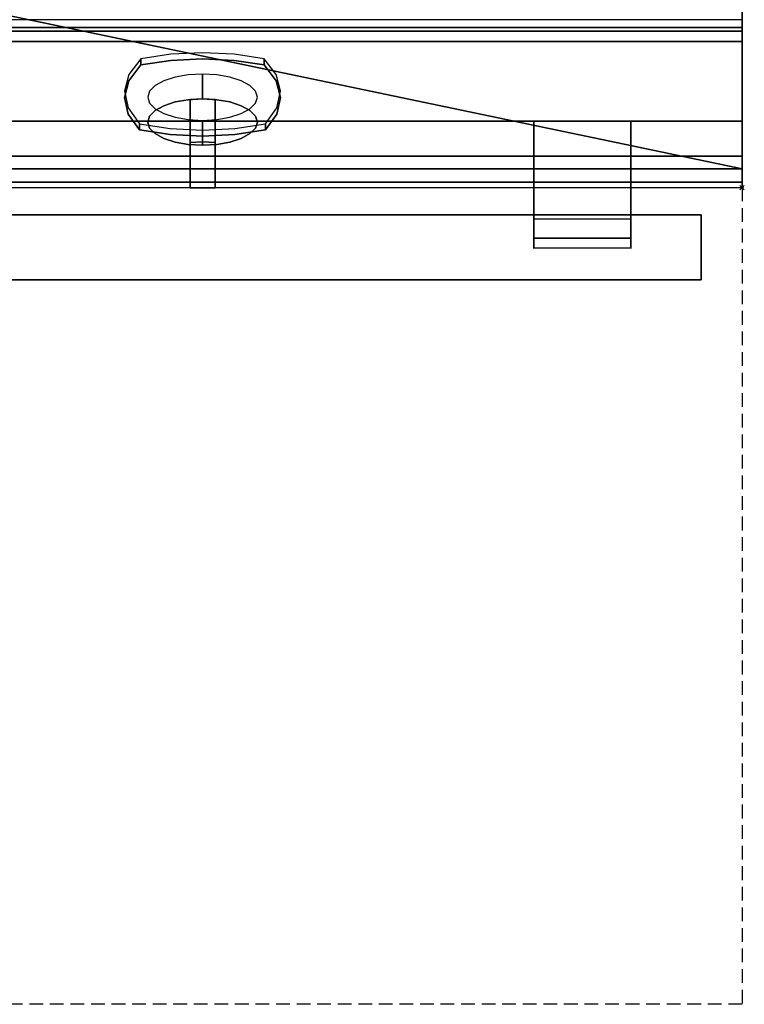
# Model space of a CAD drawing. Units: millimetres. Extents: x -2 to 823, y -1310 to 1.
# Drawn here: x 465 to 801, y -1310 to -854 of the extents above; entities that cross this region are included whole.
import ezdxf

# ---------------------------------------------------------------- set-up
doc = ezdxf.new("R2010")
doc.units = ezdxf.units.MM
doc.header["$PDMODE"] = 35
doc.linetypes.add('NASCOSTA', pattern=[9.525, 6.35, -3.175])
for name, color, linetype in [('IQ_200_2D', 1, 'Continuous'), ('IQ_200_3D', 1, 'Continuous'), ('IQ_204_2D', 7, 'Continuous'), ('IQ_204_3D', 7, 'Continuous'), ('IQ_BLUE_3D', 5, 'Continuous'), ('IQ_INS_3D', 3, 'Continuous'), ('IQ_WHITE_3D', 7, 'Continuous')]:
    doc.layers.add(name, color=color, linetype=linetype)

msp = doc.modelspace()

# ---------------------------------------------------------------- linework, layer by layer
at = {"layer": 'IQ_200_2D'}
for p in [(800, 0), (0, -931.78)]:
    msp.add_line(p, (800, -931.78), dxfattribs=at)
at = {"layer": 'IQ_200_3D'}
for points, invisible_edges in [([(800, -859.39, 815.41), (800, -79.53, 900), (800, -923.15, 900)], 13), ([(800, -79.53, 900), (800, -859.39, 815.41), (800, -854.09, 661.42), (800, -854, 660.66)], 11), ([(0, -854, 660.66), (800, -854, 660.66), (800, -854.09, 661.42), (0, -854.09, 661.42)], 4), ([(0, -854.09, 661.42), (800, -854.09, 661.42), (800, -854.37, 662.15), (0, -854.37, 662.15)], 5), ([(0, -854.37, 662.15), (800, -854.37, 662.15), (800, -854.82, 662.78), (0, -854.82, 662.78)], 5), ([(800, -855.4, 663.29), (0, -855.4, 663.29), (0, -854.82, 662.78), (800, -854.82, 662.78)], 5), ([(0, -855.4, 663.29), (800, -855.4, 663.29), (800, -856.09, 663.64), (0, -856.09, 663.64)], 5), ([(0, -856.09, 663.64), (800, -856.09, 663.64), (800, -856.84, 663.81), (0, -856.84, 663.81)], 5), ([(0, -856.84, 663.81), (800, -856.84, 663.81), (800, -857.62, 663.8), (0, -857.62, 663.8)], 1), ([(800, -854.09, 661.42), (800, -859.39, 815.41), (800, -854.37, 662.15)], 3), ([(800, -854.37, 662.15), (800, -859.39, 815.41), (800, -854.82, 662.78)], 3), ([(800, -854.82, 662.78), (800, -859.39, 815.41), (800, -855.4, 663.29)], 3), ([(800, -859.39, 815.41), (800, -856.09, 663.64), (800, -855.4, 663.29)], 13), ([(800, -859.39, 815.41), (800, -856.84, 663.81), (800, -856.09, 663.64)], 13), ([(800, -857.62, 663.8), (800, -856.84, 663.81), (800, -859.39, 815.41), (800, -917.28, 691.26)], 10), ([(800, -917.28, 691.26), (800, -917.28, 655.41), (800, -857.62, 663.8)], 12), ([(800, -923.15, 900), (800, -930.62, 887.06), (800, -929.25, 885.27), (800, -859.39, 815.41)], 9), ([(800, -923.15, 900), (0, -923.15, 900), (0, -925.38, 899.71), (800, -925.38, 899.71)], 4), ([(800, -925.38, 899.71), (0, -925.38, 899.71), (0, -927.46, 898.84), (800, -927.46, 898.84)], 5), ([(800, -923.15, 900), (800, -925.38, 899.71), (800, -931.48, 889.14), (800, -930.62, 887.06)], 10), ([(800, -931.78, 891.37), (800, -925.38, 899.71), (800, -927.46, 898.84), (800, -931.48, 893.6)], 5), ([(800, -925.38, 899.71), (800, -931.78, 891.37), (800, -931.48, 889.14)], 13), ([(800, -927.46, 898.84), (0, -927.46, 898.84), (0, -929.25, 897.47), (800, -929.25, 897.47)], 5), ([(800, -929.25, 897.47), (0, -929.25, 897.47), (0, -930.62, 895.69), (800, -930.62, 895.69)], 5), ([(800, -930.62, 887.06), (0, -930.62, 887.06), (0, -929.25, 885.27), (800, -929.25, 885.27)], 1), ([(800, -929.25, 897.47), (800, -930.62, 895.69), (800, -931.48, 893.6), (800, -927.46, 898.84)], 4), ([(800, -930.62, 895.69), (0, -930.62, 895.69), (0, -931.48, 893.6), (800, -931.48, 893.6)], 5), ([(800, -931.48, 889.14), (0, -931.48, 889.14), (0, -930.62, 887.06), (800, -930.62, 887.06)], 5), ([(800, -931.48, 893.6), (0, -931.48, 893.6), (0, -931.78, 891.37), (800, -931.78, 891.37)], 5), ([(800, -931.78, 891.37), (0, -931.78, 891.37), (0, -931.48, 889.14), (800, -931.48, 889.14)], 5)]:
    msp.add_3dface(points, dxfattribs=dict(at, invisible_edges=invisible_edges))
for points in [[(800, -917.28, 655.41), (0, -917.28, 655.41), (0, -857.62, 663.8), (800, -857.62, 663.8)], [(800, -917.28, 691.26), (800, -859.39, 815.41), (0, -859.39, 815.41), (0, -917.28, 691.26)], [(800, -929.25, 885.27), (0, -929.25, 885.27), (0, -859.39, 815.41), (800, -859.39, 815.41)], [(800, -864.12, 646.8), (0, -864.12, 646.8), (0, -901, 646.8), (800, -901, 646.8)], [(800, -901, 198), (0, -901, 198), (0, -864.12, 198), (800, -864.12, 198)], [(800, -864.12, 198), (0, -864.12, 198), (0, -864.12, 646.8), (800, -864.12, 646.8)], [(800, -901, 198), (800, -864.12, 198), (800, -864.12, 646.8), (800, -901, 646.8)], [(800, -901, 646.8), (0, -901, 646.8), (0, -901, 198), (800, -901, 198)], [(800, -917.28, 691.26), (0, -917.28, 691.26), (0, -917.28, 655.41), (800, -917.28, 655.41)]]:
    msp.add_3dface(points, dxfattribs=at)
at = {"layer": 'IQ_204_2D'}
for p, q in [((703.5, -946.28), (703.5, -931.78)), ((748.5, -931.78), (748.5, -946.28)), ((703.5, -944.46), (96.5, -944.46)), ((703.5, -946.28), (748.5, -946.28)), ((781.03, -944.46), (748.5, -944.46)), ((781.03, -944.46), (781.03, -974.46)), ((18.97, -974.46), (781.03, -974.46))]:
    msp.add_line(p, q, dxfattribs=at)
at = {"layer": 'IQ_204_2D', "linetype": 'NASCOSTA'}
for p, q in [((800, -931.78), (800, -1310)), ((800, -1310), (0, -1310))]:
    msp.add_line(p, q, dxfattribs=at)
at = {"layer": 'IQ_204_3D'}
for points in [[(748.5, -955.22, 599.61), (703.5, -955.22, 599.61), (703.5, -901, 596.77), (748.5, -901, 596.77)], [(748.5, -946.28, 627.44), (748.5, -901, 629.82), (703.5, -901, 629.82), (703.5, -946.28, 627.44)]]:
    msp.add_3dface(points, dxfattribs=at)
for points, invisible_edges in [([(703.5, -944.98, 624.21), (703.5, -901, 629.82), (703.5, -944.47, 620.75)], 3), ([(703.5, -901, 629.82), (703.5, -944.98, 624.21), (703.5, -946.28, 627.44)], 1), ([(703.5, -944.77, 617.28), (703.5, -944.47, 620.75), (703.5, -901, 629.82), (703.5, -901, 596.77)], 10), ([(703.5, -955.22, 599.61), (703.5, -950.16, 608.53), (703.5, -947.69, 611), (703.5, -901, 596.77)], 5), ([(703.5, -947.69, 611), (703.5, -945.86, 613.97), (703.5, -901, 596.77)], 14), ([(703.5, -901, 596.77), (703.5, -945.86, 613.97), (703.5, -944.77, 617.28)], 13), ([(748.5, -901, 629.82), (748.5, -944.47, 620.75), (748.5, -944.77, 617.28)], 13), ([(748.5, -944.47, 620.75), (748.5, -901, 629.82), (748.5, -944.98, 624.21)], 3), ([(748.5, -946.28, 627.44), (748.5, -944.98, 624.21), (748.5, -901, 629.82)], 2), ([(748.5, -944.77, 617.28), (748.5, -945.86, 613.97), (748.5, -901, 596.77), (748.5, -901, 629.82)], 10), ([(748.5, -955.22, 599.61), (748.5, -901, 596.77), (748.5, -947.69, 611), (748.5, -950.16, 608.53)], 10), ([(748.5, -945.86, 613.97), (748.5, -947.69, 611), (748.5, -901, 596.77)], 14), ([(781.03, -944.97, 624.18), (781.03, -944.46, 620.29), (18.97, -944.46, 620.29), (18.97, -944.97, 624.18)], 8), ([(781.03, -944.97, 616.41), (18.97, -944.97, 616.41), (18.97, -944.46, 620.29), (781.03, -944.46, 620.29)], 1), ([(781.03, -944.97, 624.18), (18.97, -944.97, 624.18), (18.97, -946.47, 627.79), (781.03, -946.47, 627.79)], 5), ([(781.03, -946.47, 612.79), (18.97, -946.47, 612.79), (18.97, -944.97, 616.41), (781.03, -944.97, 616.41)], 5), ([(781.03, -946.47, 627.79), (18.97, -946.47, 627.79), (18.97, -948.86, 630.9), (781.03, -948.86, 630.9)], 5), ([(781.03, -948.86, 609.69), (18.97, -948.86, 609.69), (18.97, -946.47, 612.79), (781.03, -946.47, 612.79)], 5), ([(781.03, -944.97, 624.18), (781.03, -944.97, 616.41), (781.03, -944.46, 620.29)], 1), ([(781.03, -963.34, 605.8), (781.03, -948.86, 609.69), (781.03, -944.97, 624.18), (781.03, -973.95, 624.18)], 15), ([(781.03, -948.86, 609.69), (781.03, -946.47, 612.79), (781.03, -944.97, 616.41), (781.03, -944.97, 624.18)], 12), ([(781.03, -951.96, 633.28), (781.03, -944.97, 624.18), (781.03, -946.47, 627.79), (781.03, -948.86, 630.9)], 1), ([(781.03, -955.58, 634.78), (781.03, -973.95, 624.18), (781.03, -944.97, 624.18), (781.03, -951.96, 633.28)], 7), ([(781.03, -948.86, 630.9), (18.97, -948.86, 630.9), (18.97, -951.96, 633.28), (781.03, -951.96, 633.28)], 5), ([(781.03, -951.96, 607.3), (18.97, -951.96, 607.3), (18.97, -948.86, 609.69), (781.03, -948.86, 609.69)], 5), ([(781.03, -951.96, 633.28), (18.97, -951.96, 633.28), (18.97, -955.58, 634.78), (781.03, -955.58, 634.78)], 5), ([(781.03, -955.58, 605.8), (18.97, -955.58, 605.8), (18.97, -951.96, 607.3), (781.03, -951.96, 607.3)], 5), ([(703.5, -950.16, 608.53), (703.5, -955.22, 599.61), (703.5, -953.13, 606.7)], 3), ([(748.5, -953.13, 606.7), (748.5, -955.22, 599.61), (748.5, -950.16, 608.53)], 3), ([(781.03, -955.58, 605.8), (781.03, -951.96, 607.3), (781.03, -948.86, 609.69), (781.03, -963.34, 605.8)], 12), ([(781.03, -955.58, 634.78), (18.97, -955.58, 634.78), (18.97, -959.46, 635.29), (781.03, -959.46, 635.29)], 5), ([(18.97, -955.58, 605.8), (781.03, -955.58, 605.8), (781.03, -959.46, 605.29), (18.97, -959.46, 605.29)], 5), ([(703.5, -956.44, 605.6), (703.5, -953.13, 606.7), (703.5, -955.22, 599.61)], 14), ([(703.5, -955.22, 599.61), (748.5, -956.39, 599.81), (703.5, -956.39, 599.81)], 3), ([(703.5, -955.22, 599.61), (748.5, -955.22, 599.61), (748.5, -956.39, 599.81)], 12), ([(703.5, -956.39, 599.81), (703.5, -957.47, 600.28), (703.5, -956.44, 605.6), (703.5, -955.22, 599.61)], 6), ([(703.5, -957.47, 600.28), (703.5, -956.39, 599.81), (748.5, -956.39, 599.81), (748.5, -957.47, 600.28)], 10), ([(703.5, -959.94, 604.12), (703.5, -959.91, 605.3), (703.5, -956.44, 605.6)], 12), ([(703.5, -956.44, 605.6), (703.5, -959.17, 601.9), (703.5, -959.69, 602.96), (703.5, -959.94, 604.12)], 9), ([(703.5, -958.42, 600.99), (703.5, -959.17, 601.9), (703.5, -956.44, 605.6), (703.5, -957.47, 600.28)], 6), ([(703.5, -958.42, 600.99), (703.5, -957.47, 600.28), (748.5, -957.47, 600.28), (748.5, -958.42, 600.99)], 10), ([(748.5, -955.22, 599.61), (748.5, -953.13, 606.7), (748.5, -956.44, 605.6), (748.5, -956.39, 599.81)], 5), ([(748.5, -956.44, 605.6), (748.5, -958.42, 600.99), (748.5, -957.47, 600.28), (748.5, -956.39, 599.81)], 9), ([(748.5, -959.94, 604.12), (748.5, -959.69, 602.96), (748.5, -956.44, 605.6), (748.5, -959.91, 605.3)], 2), ([(748.5, -956.44, 605.6), (748.5, -959.69, 602.96), (748.5, -959.17, 601.9), (748.5, -958.42, 600.99)], 9), ([(781.03, -963.34, 605.8), (781.03, -959.46, 605.29), (781.03, -955.58, 605.8)], 12), ([(781.03, -955.58, 634.78), (781.03, -959.46, 635.29), (781.03, -966.96, 633.28), (781.03, -973.95, 624.18)], 14), ([(18.97, -963.34, 634.78), (781.03, -963.34, 634.78), (781.03, -959.46, 635.29), (18.97, -959.46, 635.29)], 5), ([(781.03, -963.34, 605.8), (18.97, -963.34, 605.8), (18.97, -959.46, 605.29), (781.03, -959.46, 605.29)], 5), ([(748.5, -958.42, 600.99), (748.5, -959.17, 601.9), (703.5, -959.17, 601.9), (703.5, -958.42, 600.99)], 10), ([(703.5, -959.69, 602.96), (703.5, -959.17, 601.9), (748.5, -959.17, 601.9), (748.5, -959.69, 602.96)], 10), ([(703.5, -959.94, 604.12), (703.5, -959.69, 602.96), (748.5, -959.69, 602.96), (748.5, -959.94, 604.12)], 10), ([(703.5, -959.91, 605.3), (703.5, -959.94, 604.12), (748.5, -959.94, 604.12), (748.5, -959.91, 605.3)], 2), ([(781.03, -959.46, 635.29), (781.03, -963.34, 634.78), (781.03, -966.96, 633.28)], 12), ([(781.03, -963.34, 634.78), (18.97, -963.34, 634.78), (18.97, -966.96, 633.28), (781.03, -966.96, 633.28)], 5), ([(781.03, -966.96, 607.3), (18.97, -966.96, 607.3), (18.97, -963.34, 605.8), (781.03, -963.34, 605.8)], 5), ([(781.03, -963.34, 605.8), (781.03, -970.07, 609.69), (781.03, -966.96, 607.3)], 1), ([(781.03, -973.95, 624.18), (781.03, -972.45, 612.79), (781.03, -970.07, 609.69), (781.03, -963.34, 605.8)], 13), ([(781.03, -966.96, 633.28), (18.97, -966.96, 633.28), (18.97, -970.07, 630.9), (781.03, -970.07, 630.9)], 5), ([(781.03, -970.07, 609.69), (18.97, -970.07, 609.69), (18.97, -966.96, 607.3), (781.03, -966.96, 607.3)], 5), ([(781.03, -970.07, 630.9), (18.97, -970.07, 630.9), (18.97, -972.45, 627.79), (781.03, -972.45, 627.79)], 5), ([(781.03, -972.45, 612.79), (18.97, -972.45, 612.79), (18.97, -970.07, 609.69), (781.03, -970.07, 609.69)], 5), ([(781.03, -972.45, 627.79), (781.03, -973.95, 624.18), (781.03, -966.96, 633.28), (781.03, -970.07, 630.9)], 2), ([(781.03, -972.45, 627.79), (18.97, -972.45, 627.79), (18.97, -973.95, 624.18), (781.03, -973.95, 624.18)], 5), ([(781.03, -973.95, 616.41), (18.97, -973.95, 616.41), (18.97, -972.45, 612.79), (781.03, -972.45, 612.79)], 5), ([(781.03, -973.95, 624.18), (18.97, -973.95, 624.18), (18.97, -974.46, 620.29), (781.03, -974.46, 620.29)], 1), ([(781.03, -974.46, 620.29), (18.97, -974.46, 620.29), (18.97, -973.95, 616.41), (781.03, -973.95, 616.41)], 4), ([(781.03, -974.46, 620.29), (781.03, -973.95, 616.41), (781.03, -972.45, 612.79), (781.03, -973.95, 624.18)], 4)]:
    msp.add_3dface(points, dxfattribs=dict(at, invisible_edges=invisible_edges))
at = {"layer": 'IQ_BLUE_3D'}
for points, invisible_edges in [([(535.32, -870.04, 792.55), (521.4, -874.99, 789.46), (535.32, -872.92, 793.89)], 13), ([(521.4, -874.99, 789.46), (535.32, -870.04, 792.55), (521.4, -872.11, 788.12)], 1), ([(549.97, -869.34, 794.06), (535.32, -870.04, 792.55), (535.32, -872.92, 793.89)], 14), ([(549.97, -869.34, 794.06), (535.32, -872.92, 793.89), (549.97, -872.22, 795.4)], 13), ([(564.63, -870.04, 792.55), (549.97, -869.34, 794.06), (549.97, -872.22, 795.4)], 14), ([(564.63, -872.92, 793.89), (564.63, -870.04, 792.55), (549.97, -872.22, 795.4)], 3), ([(578.55, -872.11, 788.12), (564.63, -870.04, 792.55), (564.63, -872.92, 793.89)], 14), ([(521.4, -872.11, 788.12), (515.82, -879.47, 772.34), (515.82, -882.35, 773.68)], 14), ([(521.4, -872.11, 788.12), (515.82, -882.35, 773.68), (521.4, -874.99, 789.46)], 1), ([(549.97, -872.22, 795.4), (535.32, -872.92, 793.89), (515.82, -882.35, 773.68)], 14), ([(549.97, -872.22, 795.4), (515.82, -882.35, 773.68), (584.17, -882.35, 773.68)], 15), ([(521.4, -874.99, 789.46), (515.82, -882.35, 773.68), (535.32, -872.92, 793.89)], 2), ([(584.17, -882.35, 773.68), (564.63, -872.92, 793.89), (549.97, -872.22, 795.4)], 13), ([(578.55, -872.11, 788.12), (564.63, -872.92, 793.89), (578.55, -874.99, 789.46)], 1), ([(578.55, -874.99, 789.46), (564.63, -872.92, 793.89), (584.17, -882.35, 773.68)], 2), ([(578.55, -874.99, 789.46), (584.17, -882.35, 773.68), (584.17, -879.47, 772.34), (578.55, -872.11, 788.12)], 2), ([(515.82, -882.35, 773.68), (515.82, -879.47, 772.34), (513.83, -890.03, 757.21)], 3), ([(515.82, -879.47, 772.34), (513.83, -887.15, 755.87), (513.83, -890.03, 757.21)], 14), ([(586.17, -887.15, 755.87), (584.17, -879.47, 772.34), (584.17, -882.35, 773.68)], 14), ([(584.17, -882.35, 773.68), (515.82, -882.35, 773.68), (513.83, -890.03, 757.21)], 13), ([(586.17, -890.03, 757.21), (584.17, -882.35, 773.68), (513.83, -890.03, 757.21)], 14), ([(586.17, -887.15, 755.87), (584.17, -882.35, 773.68), (586.17, -890.03, 757.21)], 13), ([(513.83, -887.15, 755.87), (515.51, -894.84, 739.37), (515.51, -897.72, 740.71)], 14), ([(513.83, -887.15, 755.87), (515.51, -897.72, 740.71), (513.83, -890.03, 757.21)], 13), ([(584.48, -894.85, 739.36), (586.17, -887.15, 755.87), (586.17, -890.03, 757.21)], 14), ([(584.48, -897.72, 740.71), (513.83, -890.03, 757.21), (515.51, -897.72, 740.71)], 13), ([(584.48, -897.72, 740.71), (586.17, -890.03, 757.21), (513.83, -890.03, 757.21)], 14), ([(584.48, -897.72, 740.71), (584.48, -894.85, 739.36), (586.17, -890.03, 757.21)], 3), ([(515.51, -894.84, 739.37), (520.79, -905.12, 724.85), (515.51, -897.72, 740.71)], 13), ([(520.79, -905.12, 724.85), (515.51, -894.84, 739.37), (520.79, -902.24, 723.5)], 1), ([(520.79, -905.12, 724.85), (534.99, -907.27, 720.23), (515.51, -897.72, 740.71)], 2), ([(549.98, -908, 718.66), (515.51, -897.72, 740.71), (534.99, -907.27, 720.23)], 3), ([(515.51, -897.72, 740.71), (549.98, -908, 718.66), (584.48, -897.72, 740.71)], 15), ([(549.98, -908, 718.66), (564.96, -907.27, 720.23), (584.48, -897.72, 740.71)], 14), ([(579.16, -905.12, 724.85), (584.48, -897.72, 740.71), (564.96, -907.27, 720.23)], 2), ([(579.16, -902.24, 723.5), (584.48, -894.85, 739.36), (584.48, -897.72, 740.71)], 14), ([(579.16, -902.24, 723.5), (584.48, -897.72, 740.71), (579.16, -905.12, 724.85)], 1), ([(520.79, -902.24, 723.5), (534.99, -904.4, 718.89), (534.99, -907.27, 720.23)], 14), ([(520.79, -902.24, 723.5), (534.99, -907.27, 720.23), (520.79, -905.12, 724.85)], 1), ([(579.16, -905.12, 724.85), (564.96, -904.4, 718.89), (579.16, -902.24, 723.5)], 1), ([(534.99, -907.27, 720.23), (534.99, -904.4, 718.89), (549.98, -908, 718.66)], 3), ([(534.99, -904.4, 718.89), (549.98, -905.13, 717.32), (549.98, -908, 718.66)], 14), ([(549.98, -905.13, 717.32), (564.96, -904.4, 718.89), (564.96, -907.27, 720.23)], 14), ([(549.98, -905.13, 717.32), (564.96, -907.27, 720.23), (549.98, -908, 718.66)], 13), ([(564.96, -904.4, 718.89), (579.16, -905.12, 724.85), (564.96, -907.27, 720.23)], 13)]:
    msp.add_3dface(points, dxfattribs=dict(at, invisible_edges=invisible_edges))
at = {"layer": 'IQ_INS_3D'}
msp.add_point((800, -931.78), dxfattribs=at)
at = {"layer": 'IQ_WHITE_3D'}
for points, invisible_edges in [([(543.43, -879.58, 779.62), (537.3, -880.65, 777.32), (537.3, -892.16, 782.69), (543.43, -891.09, 784.99)], 10), ([(543.43, -879.58, 779.62), (543.43, -891.09, 784.99), (550, -879.21, 780.4)], 3), ([(543.43, -891.09, 784.99), (550, -890.72, 785.77), (550, -879.21, 780.4)], 12), ([(550, -879.21, 780.4), (550, -890.72, 785.77), (556.57, -879.58, 779.62)], 2), ([(550, -890.72, 785.77), (556.57, -891.09, 784.99), (556.57, -879.58, 779.62)], 14), ([(562.7, -880.65, 777.32), (556.57, -879.58, 779.62), (556.57, -891.09, 784.99), (562.7, -892.16, 782.69)], 10), ([(532.04, -882.36, 773.66), (528, -884.58, 768.89), (528, -896.09, 774.26), (532.04, -893.87, 779.03)], 10), ([(537.3, -880.65, 777.32), (532.04, -882.36, 773.66), (532.04, -893.87, 779.03)], 14), ([(532.04, -893.87, 779.03), (537.3, -892.16, 782.69), (537.3, -880.65, 777.32)], 14), ([(562.7, -892.16, 782.69), (567.96, -882.36, 773.66), (562.7, -880.65, 777.32)], 13), ([(562.7, -892.16, 782.69), (567.96, -893.87, 779.03), (567.96, -882.36, 773.66)], 14), ([(572, -884.58, 768.89), (567.96, -882.36, 773.66), (567.96, -893.87, 779.03), (572, -896.09, 774.26)], 10), ([(524.6, -901.46, 762.75), (525.47, -898.68, 768.71), (525.47, -887.17, 763.34), (524.6, -889.95, 757.38)], 10), ([(525.47, -898.68, 768.71), (528, -884.58, 768.89), (525.47, -887.17, 763.34)], 13), ([(525.47, -898.68, 768.71), (528, -896.09, 774.26), (528, -884.58, 768.89)], 14), ([(572, -884.58, 768.89), (572, -896.09, 774.26), (574.53, -887.17, 763.34)], 3), ([(572, -896.09, 774.26), (574.53, -898.68, 768.71), (574.53, -887.17, 763.34)], 14), ([(575.4, -889.95, 757.38), (574.53, -887.17, 763.34), (574.53, -898.68, 768.71), (575.4, -901.46, 762.75)], 10), ([(525.47, -892.72, 751.43), (525.47, -904.23, 756.79), (524.6, -889.95, 757.38)], 3), ([(524.6, -889.95, 757.38), (525.47, -904.23, 756.79), (524.6, -901.46, 762.75)], 13), ([(528, -895.31, 745.87), (528, -906.82, 751.24), (525.47, -892.72, 751.43)], 3), ([(528, -906.82, 751.24), (525.47, -904.23, 756.79), (525.47, -892.72, 751.43)], 14), ([(528, -896.09, 774.26), (537.3, -892.16, 782.69), (532.04, -893.87, 779.03)], 1), ([(537.3, -910.75, 742.82), (537.3, -892.16, 782.69), (528, -896.09, 774.26)], 15), ([(537.3, -910.75, 742.82), (556.57, -891.09, 784.99), (537.3, -892.16, 782.69)], 15), ([(537.3, -910.75, 742.82), (543.43, -911.83, 740.52), (556.57, -891.09, 784.99)], 14), ([(537.3, -892.16, 782.69), (556.57, -891.09, 784.99), (543.43, -891.09, 784.99)], 3), ([(550, -890.72, 785.77), (543.43, -891.09, 784.99), (556.57, -891.09, 784.99)], 2), ([(574.53, -898.68, 768.71), (556.57, -891.09, 784.99), (543.43, -911.83, 740.52)], 15), ([(550, -890.72, 785.77), (544.21, -891, 785.17), (544.21, -910.94, 794.46), (550, -910.66, 795.07)], 8), ([(550, -910.66, 795.07), (555.79, -910.94, 794.46), (555.79, -891, 785.17), (550, -890.72, 785.77)], 8), ([(556.57, -891.09, 784.99), (567.96, -893.87, 779.03), (562.7, -892.16, 782.69)], 1), ([(556.57, -891.09, 784.99), (572, -896.09, 774.26), (567.96, -893.87, 779.03)], 13), ([(572, -896.09, 774.26), (556.57, -891.09, 784.99), (574.53, -898.68, 768.71)], 3), ([(574.53, -904.23, 756.79), (572, -895.31, 745.87), (574.53, -892.72, 751.43)], 13), ([(574.53, -892.72, 751.43), (575.4, -889.95, 757.38), (575.4, -901.46, 762.75)], 14), ([(575.4, -901.46, 762.75), (574.53, -904.23, 756.79), (574.53, -892.72, 751.43)], 14), ([(524.6, -901.46, 762.75), (528, -896.09, 774.26), (525.47, -898.68, 768.71)], 1), ([(524.6, -901.46, 762.75), (528, -906.82, 751.24), (528, -896.09, 774.26)], 15), ([(528, -895.31, 745.87), (532.04, -897.54, 741.11), (532.04, -909.05, 746.47), (528, -906.82, 751.24)], 10), ([(537.3, -910.75, 742.82), (528, -896.09, 774.26), (528, -906.82, 751.24)], 15), ([(537.3, -910.75, 742.82), (532.04, -897.54, 741.11), (537.3, -899.24, 737.45)], 13), ([(537.3, -910.75, 742.82), (532.04, -909.05, 746.47), (532.04, -897.54, 741.11)], 14), ([(562.7, -899.24, 737.45), (567.96, -897.54, 741.11), (567.96, -909.05, 746.47)], 14), ([(567.96, -897.54, 741.11), (572, -895.31, 745.87), (572, -906.82, 751.24), (567.96, -909.05, 746.47)], 10), ([(574.53, -904.23, 756.79), (572, -906.82, 751.24), (572, -895.31, 745.87)], 14), ([(528, -906.82, 751.24), (524.6, -901.46, 762.75), (525.47, -904.23, 756.79)], 1), ([(543.43, -911.83, 740.52), (537.3, -899.24, 737.45), (543.43, -900.32, 735.15)], 13), ([(537.3, -910.75, 742.82), (537.3, -899.24, 737.45), (543.43, -911.83, 740.52)], 3), ([(572, -906.82, 751.24), (574.53, -898.68, 768.71), (543.43, -911.83, 740.52)], 15), ([(550, -912.19, 739.73), (543.43, -911.83, 740.52), (543.43, -900.32, 735.15), (550, -900.68, 734.36)], 2), ([(550, -900.68, 734.36), (556.57, -900.32, 735.15), (556.57, -911.83, 740.52), (550, -912.19, 739.73)], 2), ([(562.7, -899.24, 737.45), (562.7, -910.75, 742.82), (556.57, -900.32, 735.15)], 3), ([(556.57, -900.32, 735.15), (562.7, -910.75, 742.82), (556.57, -911.83, 740.52)], 13), ([(567.96, -909.05, 746.47), (562.7, -910.75, 742.82), (562.7, -899.24, 737.45)], 14), ([(575.4, -901.46, 762.75), (574.53, -898.68, 768.71), (572, -906.82, 751.24)], 14), ([(572, -906.82, 751.24), (574.53, -904.23, 756.79), (575.4, -901.46, 762.75)], 12), ([(537.3, -910.75, 742.82), (528, -906.82, 751.24), (532.04, -909.05, 746.47)], 1), ([(543.43, -911.83, 740.52), (567.96, -909.05, 746.47), (572, -906.82, 751.24)], 13), ([(567.96, -909.05, 746.47), (543.43, -911.83, 740.52), (562.7, -910.75, 742.82)], 3), ([(543.43, -911.83, 740.52), (556.57, -911.83, 740.52), (562.7, -910.75, 742.82)], 13), ([(543.43, -911.83, 740.52), (550, -912.19, 739.73), (556.57, -911.83, 740.52)], 12), ([(544.21, -931.85, 749.63), (550, -910.66, 795.07), (544.21, -910.94, 794.46)], 1), ([(544.21, -931.85, 749.63), (555.79, -931.85, 749.63), (550, -910.66, 795.07)], 15), ([(555.79, -910.94, 794.46), (550, -910.66, 795.07), (555.79, -931.85, 749.63)], 2), ([(544.21, -931.85, 749.63), (544.21, -911.91, 740.34), (550, -932.13, 749.03)], 2), ([(550, -932.13, 749.03), (544.21, -911.91, 740.34), (550, -912.19, 739.73)], 13), ([(550, -912.19, 739.73), (555.79, -911.91, 740.34), (555.79, -931.85, 749.63)], 12), ([(550, -912.19, 739.73), (555.79, -931.85, 749.63), (550, -932.13, 749.03)], 13), ([(544.21, -931.85, 749.63), (550, -932.13, 749.03), (555.79, -931.85, 749.63)], 12)]:
    msp.add_3dface(points, dxfattribs=dict(at, invisible_edges=invisible_edges))
for points in [[(544.21, -910.94, 794.46), (544.21, -891, 785.17), (544.21, -911.91, 740.34), (544.21, -931.85, 749.63)], [(555.79, -931.85, 749.63), (555.79, -911.91, 740.34), (555.79, -891, 785.17), (555.79, -910.94, 794.46)]]:
    msp.add_3dface(points, dxfattribs=at)

# ---------------------------------------------------------------- meshes
at = {"layer": 'IQ_200_3D'}
mesh = msp.add_polyface(dxfattribs=at)
corners = [(800, -923.15, 900), (800, -79.53, 900), (0, -79.53, 900), (0, -923.15, 900), (32.34, -832.62, 900), (32.34, -120.88, 900), (367.66, -120.88, 900), (367.66, -832.62, 900), (800, -79.53, 900), (800, -79.53, 900), (800, -923.15, 900), (800, -923.15, 900)]
mesh.append_faces([[corners[k] for k in face] for face in [(1, 9, 10, 0), (0, 10, 11, 3)]], dxfattribs={"vtx0": -1, "vtx2": -1})
mesh.append_faces([[corners[k] for k in face] for face in [(2, 5, 6, 8)]], dxfattribs={"vtx0": -1, "vtx2": -1, "vtx3": -1})
mesh.append_faces([[corners[k] for k in face] for face in [(7, 4, 3, 11)]], dxfattribs={"vtx1": -1, "vtx2": -1, "vtx3": -1})
mesh.append_faces([[corners[k] for k in face] for face in [(8, 9, 1, 2), (11, 8, 6, 7), (4, 5, 2, 3)]], dxfattribs={"vtx1": -1, "vtx3": -1})

doc.saveas('drawing.dxf')
